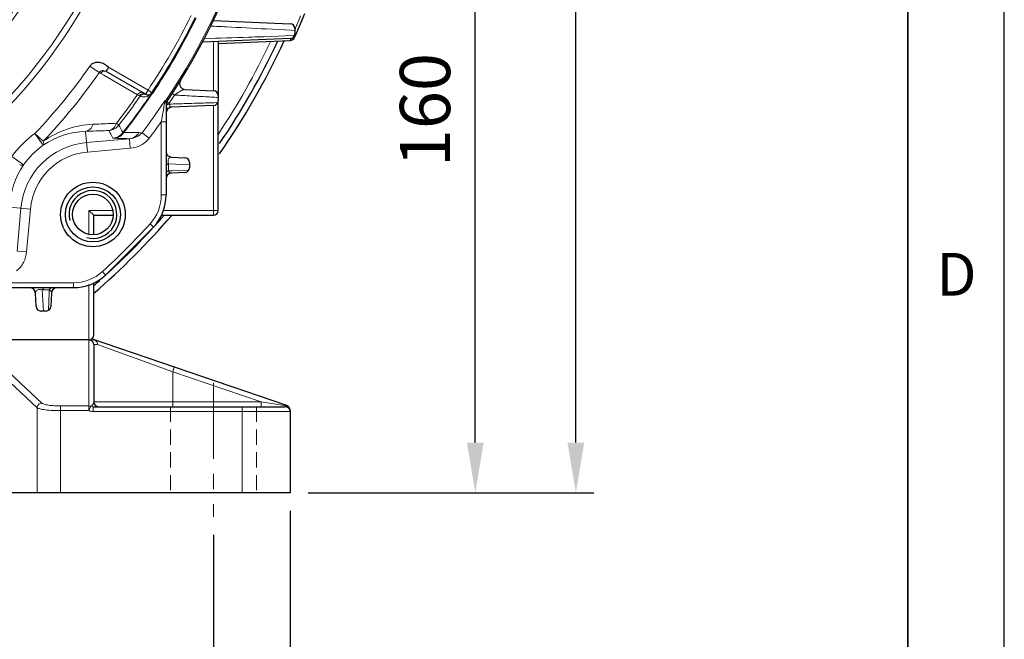
# Model space of a CAD drawing. Units: millimetres. Extents: x -20780 to -19319, y 3087 to 4094.
# Drawn here: x -19524 to -19319, y 3434 to 3563 of the extents above; entities that cross this region are included whole.
import ezdxf

# ---------------------------------------------------------------- set-up
doc = ezdxf.new("R2010")
doc.units = ezdxf.units.MM
doc.linetypes.add('CENTER', pattern=[50.8, 31.75, -6.35, 6.35, -6.35])
doc.linetypes.add('HIDDEN', pattern=[9.525, 6.35, -3.175])
for name, color, linetype, lineweight in [('OUT_LINE', 3, 'Continuous', 35), ('가는선', 4, 'Continuous', 9), ('숨은선', 3, 'HIDDEN', 18), ('외곽선', 3, 'Continuous', 35), ('외형선', 7, 'Continuous', 25), ('중심선', 1, 'CENTER', 18), ('치수선', 2, 'Continuous', 13)]:
    doc.layers.add(name, color=color, linetype=linetype, lineweight=lineweight)
doc.styles.add('굴림', font='gulim.ttc')
doc.styles.add('굴림체', font='gulim.ttc')
doc.dimstyles.new('Basic', dxfattribs={"dimscale": 3, "dimtxt": 3.5, "dimasz": 3.5, "dimexe": 1.25, "dimexo": 1.25, "dimgap": 1.25, "dimtad": 1, "dimdsep": 46, "dimtxsty": '굴림', "dimcen": 0, "dimadec": 1, "dimazin": 0, "dimtfac": 1, "dimtmove": 0, "dimatfit": 3, "dimfxl": 0, "dimarcsym": 0})

# ---------------------------------------------------------------- blocks, each defined once
blk = doc.blocks.new('사외도')
at = {"layer": 'Defpoints'}
blk.add_lwpolyline([(0, 0), (297, 0), (297, 204.66), (0, 204.66)], close=True, dxfattribs=at)
at = {"layer": '외곽선'}
blk.add_line((292.909, 4.091), (292.909, 200.569), dxfattribs=at)
at = {"layer": '치수선', "style": '굴림체'}
blk.add_text('D', height=1.819, dxfattribs=at).set_placement((294.114, 85.182))
blk = doc.blocks.new('아이케이 사내도')
at = {"layer": '외형선'}
blk.add_blockref('사외도', (638.893, 2.806), dxfattribs=at)
blk = doc.blocks.new('*D1114')
at = {"layer": 'Defpoints', "color": 0}
for p in [(-19737.86, 3459.53), (-19483.86, 3459.53), (-19483.86, 3421.59)]:
    blk.add_point(p, dxfattribs=at)
at = {"layer": '치수선', "color": 0, "lineweight": -2}
for p, q in [((-19737.86, 3455.78), (-19737.86, 3417.84)), ((-19483.86, 3455.78), (-19483.86, 3417.84)), ((-19727.36, 3421.59), (-19494.36, 3421.59))]:
    blk.add_line(p, q, dxfattribs=at)
at = {"layer": '치수선', "color": 0}
for points in [[(-19727.36, 3423.34), (-19727.36, 3419.84), (-19737.86, 3421.59)], [(-19494.36, 3419.84), (-19494.36, 3423.34), (-19483.86, 3421.59)]]:
    blk.add_solid(points, dxfattribs=at)
at = {"layer": '치수선', "color": 0, "insert": (-19610.86, 3430.73), "char_height": 10.5, "attachment_point": 5, "style": '굴림'}
blk.add_mtext('254', dxfattribs=at)
blk = doc.blocks.new('*D1116')
at = {"layer": 'Defpoints', "color": 0}
for p in [(-19444.66, 3624.53), (-19429.18, 3624.53), (-19467.86, 3464.53)]:
    blk.add_point(p, dxfattribs=at)
at = {"layer": '치수선', "color": 0, "lineweight": -2}
for p, q in [((-19440.91, 3624.53), (-19425.43, 3624.53)), ((-19429.18, 3475.03), (-19429.18, 3614.03)), ((-19464.11, 3464.53), (-19425.43, 3464.53))]:
    blk.add_line(p, q, dxfattribs=at)
at = {"layer": '치수선', "color": 0}
for points in [[(-19427.43, 3614.03), (-19430.93, 3614.03), (-19429.18, 3624.53)], [(-19430.93, 3475.03), (-19427.43, 3475.03), (-19429.18, 3464.53)]]:
    blk.add_solid(points, dxfattribs=at)
at = {"layer": '치수선', "color": 0, "insert": (-19438.32, 3544.53), "char_height": 10.5, "attachment_point": 5, "rotation": 90, "style": '굴림'}
blk.add_mtext('160', dxfattribs=at)
blk = doc.blocks.new('*D1117')
at = {"layer": 'Defpoints', "color": 0}
for p in [(-19556.06, 3858.53), (-19408.18, 3858.53), (-19467.86, 3464.53)]:
    blk.add_point(p, dxfattribs=at)
at = {"layer": '치수선', "color": 0, "lineweight": -2}
for p, q in [((-19552.31, 3858.53), (-19404.43, 3858.53)), ((-19408.18, 3475.03), (-19408.18, 3848.03)), ((-19464.11, 3464.53), (-19404.43, 3464.53))]:
    blk.add_line(p, q, dxfattribs=at)
at = {"layer": '치수선', "color": 0}
for points in [[(-19406.43, 3848.03), (-19409.93, 3848.03), (-19408.18, 3858.53)], [(-19409.93, 3475.03), (-19406.43, 3475.03), (-19408.18, 3464.53)]]:
    blk.add_solid(points, dxfattribs=at)
at = {"layer": '치수선', "color": 0, "insert": (-19417.31, 3661.53), "char_height": 10.5, "attachment_point": 5, "rotation": 90, "style": '굴림'}
blk.add_mtext('394', dxfattribs=at)
blk = doc.blocks.new('*D1119')
at = {"layer": 'Defpoints', "color": 0}
for p in [(-19753.86, 3464.53), (-19467.86, 3464.53), (-19467.86, 3395.2)]:
    blk.add_point(p, dxfattribs=at)
at = {"layer": '치수선', "color": 0, "lineweight": -2}
for p, q in [((-19753.86, 3460.78), (-19753.86, 3391.45)), ((-19467.86, 3460.78), (-19467.86, 3391.45)), ((-19743.36, 3395.2), (-19478.36, 3395.2))]:
    blk.add_line(p, q, dxfattribs=at)
at = {"layer": '치수선', "color": 0}
for points in [[(-19743.36, 3396.95), (-19743.36, 3393.45), (-19753.86, 3395.2)], [(-19478.36, 3393.45), (-19478.36, 3396.95), (-19467.86, 3395.2)]]:
    blk.add_solid(points, dxfattribs=at)
at = {"layer": '치수선', "color": 0, "insert": (-19610.86, 3404.33), "char_height": 10.5, "attachment_point": 5, "style": '굴림'}
blk.add_mtext('286', dxfattribs=at)

msp = doc.modelspace()

# ---------------------------------------------------------------- linework, layer by layer
at = {"color": 2, "linetype": 'Continuous'}
msp.add_arc((-19509.039, 3522.707), 5, 255, 195, dxfattribs=at)
at = {"layer": '가는선'}
for p, q in [((-19466.693, 3561.711), (-19466.56, 3562.036)), ((-19473.272, 3559.865), (-19473.955, 3559.842)), ((-19468.913, 3560.014), (-19473.272, 3559.865)), ((-19472.851, 3561.483), (-19467.664, 3561.215)), ((-19466.937, 3560.083), (-19468.913, 3560.014)), ((-19467.665, 3559.402), (-19467.624, 3559.497)), ((-19467.664, 3561.215), (-19466.852, 3561.173)), ((-19467.624, 3559.497), (-19467.611, 3559.529)), ((-19483.862, 3548.574), (-19483.862, 3558.787)), ((-19467.808, 3559.069), (-19467.665, 3559.402)), ((-19507.706, 3552.351), (-19509.656, 3553.715)), ((-19497.529, 3548.705), (-19505.766, 3553.46)), ((-19507.416, 3552.183), (-19507.706, 3552.351)), ((-19506.732, 3551.788), (-19507.416, 3552.183)), ((-19499.728, 3547.739), (-19506.732, 3551.788)), ((-19499.311, 3547.513), (-19499.728, 3547.739)), ((-19497.528, 3548.704), (-19498.028, 3547.838)), ((-19496.697, 3548.148), (-19497.528, 3548.704)), ((-19496.697, 3548.148), (-19496.625, 3548.109)), ((-19496.625, 3548.109), (-19496.538, 3548.061)), ((-19492.461, 3547.965), (-19491.987, 3547.659)), ((-19494.038, 3546.181), (-19493.977, 3546.53)), ((-19493.584, 3546.325), (-19493.59, 3546.246)), ((-19493.091, 3545.769), (-19493.088, 3545.983)), ((-19487.826, 3545.937), (-19488.346, 3545.92)), ((-19483.862, 3545.486), (-19483.862, 3522.53)), ((-19482.942, 3546.095), (-19483.815, 3546.066)), ((-19504.096, 3541.774), (-19503.609, 3541.397)), ((-19494.759, 3542.081), (-19493.759, 3542.081)), ((-19494.759, 3526.786), (-19494.759, 3542.081)), ((-19519.399, 3537.196), (-19521.142, 3539.632)), ((-19519.414, 3537.996), (-19521.141, 3539.63)), ((-19510.558, 3540.077), (-19510.181, 3535.759)), ((-19498.762, 3539.797), (-19499.413, 3539.811)), ((-19498.762, 3539.797), (-19497.262, 3538.664)), ((-19510.355, 3537.749), (-19501.396, 3538.532)), ((-19501.396, 3538.532), (-19501.222, 3536.543)), ((-19523.528, 3533.067), (-19525.961, 3534.809)), ((-19510.181, 3535.759), (-19501.222, 3536.543)), ((-19493.278, 3531.839), (-19493.266, 3532.743)), ((-19493.266, 3532.743), (-19493.259, 3533.294)), ((-19493.259, 3533.294), (-19488.862, 3533.053)), ((-19492.608, 3531.861), (-19493.278, 3531.839)), ((-19491.071, 3531.91), (-19492.608, 3531.861)), ((-19489.002, 3531.976), (-19491.071, 3531.91)), ((-19494.759, 3526.786), (-19493.759, 3526.786)), ((-19522.091, 3523.849), (-19526.409, 3524.226)), ((-19524.864, 3515.064), (-19524.081, 3524.023)), ((-19522.875, 3514.89), (-19522.091, 3523.849)), ((-19509.862, 3523.53), (-19504.884, 3523.53)), ((-19509.862, 3518.602), (-19509.862, 3523.53)), ((-19482.862, 3523.53), (-19494.377, 3523.53)), ((-19497.111, 3520.719), (-19496.372, 3520.045)), ((-19524.864, 3515.064), (-19522.875, 3514.89)), ((-19507.051, 3510.779), (-19506.377, 3510.04)), ((-19528.413, 3508.427), (-19513.118, 3508.427)), ((-19513.118, 3508.427), (-19513.118, 3507.427)), ((-19509.862, 3496.512), (-19509.862, 3508.045)), ((-19519.626, 3506.927), (-19518.887, 3506.937)), ((-19519.385, 3502.53), (-19519.626, 3506.927)), ((-19518.887, 3506.937), (-19518.171, 3506.946)), ((-19518.193, 3506.275), (-19518.244, 3504.669)), ((-19518.171, 3506.946), (-19518.193, 3506.275)), ((-19518.244, 3504.669), (-19518.308, 3502.67)), ((-19519.699, 3483.294), (-19533.781, 3496.438)), ((-19509.862, 3496.512), (-19532.819, 3496.512)), ((-19509.862, 3496.512), (-19509.862, 3496.494)), ((-19509.862, 3496.494), (-19509.862, 3481.703)), ((-19520.678, 3482.312), (-19534.761, 3495.456)), ((-19508.076, 3495.53), (-19508.862, 3495.53)), ((-19492.362, 3489.839), (-19508.076, 3495.53)), ((-19492.362, 3489.839), (-19492.039, 3490.786)), ((-19473.885, 3483.53), (-19492.362, 3489.839)), ((-19492.362, 3489.839), (-19492.362, 3482.53)), ((-19473.885, 3483.53), (-19508.862, 3483.53)), ((-19473.885, 3483.53), (-19473.885, 3482.53)), ((-19469.524, 3482.826), (-19473.885, 3483.53)), ((-19520.678, 3482.312), (-19520.678, 3464.53)), ((-19509.862, 3482.685), (-19515.779, 3482.685)), ((-19515.779, 3482.685), (-19515.779, 3464.53)), ((-19509.862, 3481.703), (-19515.779, 3481.703)), ((-19509.495, 3482.616), (-19509.862, 3481.703)), ((-19508.981, 3481.53), (-19508.981, 3482.53)), ((-19508.981, 3481.53), (-19467.862, 3481.53)), ((-19477.862, 3482.53), (-19477.862, 3464.53)), ((-19469.141, 3482.765), (-19469.524, 3482.826)), ((-19468.826, 3482.714), (-19469.141, 3482.765)), ((-19468.569, 3482.672), (-19468.826, 3482.714)), ((-19468.539, 3482.761), (-19468.569, 3482.672))]:
    msp.add_line(p, q, dxfattribs=at)
for radius in [115.665, 114.397, 104.735, 103.775]:
    msp.add_circle((-19610.862, 3624.53), radius, dxfattribs=at)
for centre, radius, start, end in [((-19610.862, 3624.53), 140.698, 326.32132, 33.67868), ((-19610.862, 3624.53), 136.36, 326.21562, 333.78431), ((-19610.862, 3624.53), 137.541, 326.22233, 333.77767), ((-19641.574, 3633.984), 189.226, 337.76858, 338.37), ((-19643.816, 3634.903), 191.65, 337.41603, 337.54832), ((-19642.358, 3634.304), 190.073, 337.65315, 337.7687), ((-19610.862, 3624.53), 153.677, 326.41414, 334.66104), ((-19610.862, 3624.53), 123.521, 316.58202, 325.02112), ((-19610.862, 3624.53), 125.901, 316.58177, 325.01912), ((-19610.862, 3624.53), 135.084, 322.2204, 325.35651), ((-19610.862, 3624.53), 135.7, 322.2204, 325.38837), ((-19610.862, 3624.53), 137.345, 321.91296, 326.08492), ((-19610.862, 3624.53), 137.463, 321.98598, 326.05228), ((-19498.342, 3549.283), 2.014, 245.45761, 252.91698), ((-19498.345, 3549.268), 1.999, 252.87775, 286.3785), ((-19498.343, 3549.258), 1.988, 286.39842, 288.33851), ((-19498.342, 3549.256), 1.986, 288.33865, 290.15901), ((-19498.342, 3549.255), 1.985, 290.15913, 291.8804), ((-19498.34, 3549.25), 1.98, 291.87428, 305.07023), ((-19498.337, 3549.247), 1.975, 305.0719, 310.03322), ((-19498.336, 3549.245), 1.974, 310.03303, 313.44771), ((-19498.332, 3549.242), 1.968, 313.44456, 316.77609), ((-19496.137, 3547.4), 0.907, 143.64797, 147.04632), ((-19496.051, 3547.33), 1.008, 142.80126, 145.79361), ((-19496.139, 3547.401), 0.905, 136.84086, 143.64503), ((-19515.912, 3566.984), 27.082, 314.79497, 315.21505), ((-19514.555, 3565.662), 25.188, 315.17556, 315.6693), ((-19610.862, 3624.53), 141.564, 326.29944, 327.1111), ((-19610.862, 3624.53), 140.521, 322.91568, 326.28381), ((-21030.065, 3814.131), 1559.223, 349.951724, 350.104718), ((-19492.882, 3545.929), 1.067, 147.14854, 158.90938), ((-19494.886, 3545.775), 1.127, 0.00004, 4.55333), ((-19492.791, 3545.769), 0.969, 149.23112, 156.55941), ((-19492.789, 3545.768), 0.971, 144.97774, 149.23659), ((-19492.863, 3543.649), 2.345, 95.49809, 100.04075), ((-19508.067, 3521.824), 19.755, 92.63002, 125.05232), ((-19505.981, 3543.241), 3.005, 275.07272, 322.14768), ((-20128.348, 3207.298), 708.464, 27.991371, 28.137011), ((-19610.862, 3624.53), 142.4, 322.9156, 324.62004), ((-19509.039, 3522.707), 20.808, 125.56741, 144.43214), ((-19510.128, 3523.752), 16.331, 91.51113, 124.59137), ((-20092.845, 3220.002), 668.788, 28.456248, 28.609965), ((-19505.124, 3541.664), 3.004, 275.06663, 321.84633), ((-19509.039, 3522.707), 15.099, 95, 175), ((-19509.039, 3522.707), 17.812, 125.56717, 144.43251), ((-19509.039, 3522.707), 13.102, 95, 175), ((-19510.083, 3523.796), 16.331, 145.40832, 178.48881), ((-19492.402, 3532.183), 0.941, 201.41496, 207.93851), ((-19503.759, 3526.786), 9, 317.61603, 0), ((-19610.862, 3624.53), 154, 312.38397, 317.61603), ((-19513.118, 3517.427), 9, 270, 312.38397), ((-19508.188, 3495.512), 0.674, 178.47095, 179.99974), ((-19509.858, 3483.554), 1.005, 291.17715, 304.42954)]:
    msp.add_arc(centre, radius, start, end, dxfattribs=at)
for points, knots in [([(-19484.441, 3562.09), (-19483.349, 3562.032), (-19479.485, 3561.828), (-19475.622, 3561.626), (-19472.851, 3561.483)], [0, 0, 0, 0, 0.2828297, 1, 1, 1, 1]), ([(-19473.955, 3559.842), (-19474.811, 3559.813), (-19478.753, 3559.68), (-19482.695, 3559.548), (-19485.781, 3559.447)], [0, 0, 0, 0, 0.2170953, 1, 1, 1, 1]), ([(-19507.706, 3552.351), (-19507.662, 3552.403), (-19507.583, 3552.514), (-19507.383, 3552.701), (-19507.049, 3552.815), (-19506.634, 3552.781), (-19506.384, 3552.663), (-19506.266, 3552.594)], [0, 0, 0, 0, 0.126502, 0.2504382, 0.4981845, 0.7485058, 1, 1, 1, 1]), ([(-19507.416, 3552.183), (-19507.349, 3552.286), (-19507.188, 3552.468), (-19506.885, 3552.648), (-19506.559, 3552.703), (-19506.352, 3552.644), (-19506.266, 3552.594)], [0, 0, 0, 0, 0.2758575, 0.5368756, 0.7764718, 1, 1, 1, 1]), ([(-19498.575, 3548.154), (-19498.662, 3548.204), (-19498.869, 3548.263), (-19499.197, 3548.207), (-19499.5, 3548.026), (-19499.661, 3547.843), (-19499.728, 3547.739)], [0, 0, 0, 0, 0.2234719, 0.4630794, 0.7241561, 1, 1, 1, 1]), ([(-19499.179, 3547.451), (-19499.184, 3547.453), (-19499.229, 3547.471), (-19499.273, 3547.492), (-19499.311, 3547.513)], [0, 0, 0, 0, 0.118139, 1, 1, 1, 1]), ([(-19498.028, 3547.838), (-19498.164, 3547.917), (-19498.486, 3548.003), (-19498.807, 3547.918), (-19498.947, 3547.842)], [0, 0, 0, 0, 0.4947904, 1, 1, 1, 1]), ([(-19496.887, 3547.904), (-19496.889, 3547.903), (-19496.892, 3547.899), (-19496.896, 3547.896), (-19496.898, 3547.893)], [0, 0, 0, 0, 0.4124466, 1, 1, 1, 1]), ([(-19496.884, 3547.897), (-19496.884, 3547.899), (-19496.88, 3547.906), (-19496.886, 3547.905), (-19496.887, 3547.904)], [0, 0, 0, 0, 0.6525422, 1, 1, 1, 1]), ([(-19496.885, 3547.897), (-19496.885, 3547.893), (-19496.887, 3547.875), (-19496.881, 3547.857), (-19496.875, 3547.844)], [0, 0, 0, 0, 0.2010194, 1, 1, 1, 1]), ([(-19496.875, 3547.844), (-19496.873, 3547.838), (-19496.86, 3547.811), (-19496.844, 3547.785), (-19496.83, 3547.766)], [0, 0, 0, 0, 0.2106172, 1, 1, 1, 1]), ([(-19496.83, 3547.766), (-19496.833, 3547.79), (-19496.837, 3547.877), (-19496.818, 3547.967), (-19496.786, 3548.02)], [0, 0, 0, 0, 0.2826145, 1, 1, 1, 1]), ([(-19496.786, 3548.02), (-19496.786, 3548.021), (-19496.787, 3548.024), (-19496.79, 3548.025), (-19496.791, 3548.025)], [0, 0, 0, 0, 0.5831013, 1, 1, 1, 1]), ([(-19496.538, 3548.061), (-19496.556, 3548.061), (-19496.619, 3548.061), (-19496.683, 3548.055), (-19496.727, 3548.043)], [0, 0, 0, 0, 0.2860264, 1, 1, 1, 1]), ([(-19491.295, 3548.169), (-19491.351, 3548.132), (-19491.588, 3547.971), (-19491.818, 3547.799), (-19491.987, 3547.659)], [0, 0, 0, 0, 0.2349637, 1, 1, 1, 1]), ([(-19491.987, 3547.659), (-19491.56, 3547.636), (-19489.908, 3547.546), (-19488.257, 3547.456), (-19487.033, 3547.39)], [0, 0, 0, 0, 0.2588477, 1, 1, 1, 1]), ([(-19489.791, 3548.833), (-19489.89, 3548.837), (-19490.117, 3548.784), (-19490.629, 3548.581), (-19491.023, 3548.348), (-19491.295, 3548.169)], [0, 0, 0, 0, 0.1793608, 0.4108919, 1, 1, 1, 1]), ([(-19487.033, 3547.39), (-19486.668, 3547.37), (-19485.278, 3547.295), (-19483.888, 3547.22), (-19482.862, 3547.165)], [0, 0, 0, 0, 0.2622475, 1, 1, 1, 1]), ([(-19493.977, 3546.53), (-19493.958, 3546.533), (-19493.892, 3546.542), (-19493.821, 3546.53), (-19493.778, 3546.508)], [0, 0, 0, 0, 0.2834055, 1, 1, 1, 1]), ([(-19493.977, 3546.53), (-19493.967, 3546.515), (-19493.927, 3546.446), (-19493.897, 3546.372), (-19493.878, 3546.313)], [0, 0, 0, 0, 0.2208765, 1, 1, 1, 1]), ([(-19493.878, 3546.313), (-19493.853, 3546.24), (-19493.797, 3546.095), (-19493.768, 3545.942), (-19493.762, 3545.864)], [0, 0, 0, 0, 0.4975256, 1, 1, 1, 1]), ([(-19493.778, 3546.508), (-19493.729, 3546.484), (-19493.651, 3546.468), (-19493.587, 3546.39), (-19493.583, 3546.346), (-19493.584, 3546.325)], [0, 0, 0, 0, 0.5680832, 0.7809166, 1, 1, 1, 1]), ([(-19493.752, 3545.726), (-19493.73, 3545.79), (-19493.556, 3545.899), (-19493.385, 3545.938), (-19493.272, 3545.958)], [0, 0, 0, 0, 0.3720786, 1, 1, 1, 1]), ([(-19493.444, 3545.681), (-19493.468, 3545.672), (-19493.55, 3545.64), (-19493.63, 3545.597), (-19493.677, 3545.556)], [0, 0, 0, 0, 0.2890834, 1, 1, 1, 1]), ([(-19493.506, 3546.214), (-19493.526, 3546.224), (-19493.547, 3546.228), (-19493.585, 3546.254), (-19493.589, 3546.248)], [0, 0, 0, 0, 0.7379369, 1, 1, 1, 1]), ([(-19493.088, 3545.983), (-19493.132, 3546.008), (-19493.27, 3546.087), (-19493.409, 3546.165), (-19493.506, 3546.214)], [0, 0, 0, 0, 0.3169309, 1, 1, 1, 1]), ([(-19493.091, 3545.769), (-19493.123, 3545.763), (-19493.243, 3545.741), (-19493.361, 3545.711), (-19493.444, 3545.681)], [0, 0, 0, 0, 0.2701949, 1, 1, 1, 1]), ([(-19488.346, 3545.92), (-19488.729, 3545.908), (-19490.311, 3545.857), (-19491.892, 3545.806), (-19493.091, 3545.769)], [0, 0, 0, 0, 0.2423239, 1, 1, 1, 1]), ([(-19492.611, 3545.104), (-19492.661, 3545.102), (-19492.772, 3545.125), (-19492.919, 3545.251), (-19493.036, 3545.473), (-19493.077, 3545.66), (-19493.091, 3545.769)], [0, 0, 0, 0, 0.1677799, 0.3645345, 0.6308472, 1, 1, 1, 1]), ([(-19483.815, 3546.066), (-19484.135, 3546.056), (-19485.472, 3546.012), (-19486.809, 3545.969), (-19487.826, 3545.937)], [0, 0, 0, 0, 0.239184, 1, 1, 1, 1]), ([(-19508.974, 3541.558), (-19509.12, 3541.181), (-19509.436, 3540.657), (-19510.053, 3540.21), (-19510.392, 3540.1), (-19510.558, 3540.077)], [0, 0, 0, 0, 0.5376428, 0.7763034, 1, 1, 1, 1]), ([(-19508.974, 3541.558), (-19508.566, 3541.577), (-19506.94, 3541.65), (-19505.314, 3541.721), (-19504.096, 3541.774)], [0, 0, 0, 0, 0.2510301, 1, 1, 1, 1]), ([(-19505.716, 3540.248), (-19505.544, 3540.272), (-19505.196, 3540.385), (-19504.563, 3540.845), (-19504.242, 3541.386), (-19504.096, 3541.774)], [0, 0, 0, 0, 0.2241607, 0.4629843, 1, 1, 1, 1]), ([(-19510.558, 3540.077), (-19510.153, 3540.091), (-19508.539, 3540.149), (-19506.925, 3540.206), (-19505.716, 3540.248)], [0, 0, 0, 0, 0.251007, 1, 1, 1, 1]), ([(-19502.561, 3539.873), (-19502.781, 3539.535), (-19503.356, 3538.948), (-19504.133, 3538.668), (-19504.521, 3538.625)], [0, 0, 0, 0, 0.5089122, 1, 1, 1, 1]), ([(-19502.561, 3539.873), (-19502.609, 3539.852), (-19502.678, 3539.827), (-19502.732, 3539.803), (-19502.761, 3539.803), (-19502.762, 3539.808)], [0, 0, 0, 0, 0.7272351, 0.9278593, 1, 1, 1, 1]), ([(-19499.413, 3539.811), (-19499.674, 3539.816), (-19500.724, 3539.838), (-19501.773, 3539.858), (-19502.561, 3539.873)], [0, 0, 0, 0, 0.2491414, 1, 1, 1, 1]), ([(-19499.413, 3539.811), (-19499.633, 3539.464), (-19500.213, 3538.863), (-19501.002, 3538.576), (-19501.396, 3538.532)], [0, 0, 0, 0, 0.5089012, 1, 1, 1, 1]), ([(-19498.762, 3539.797), (-19499.081, 3539.416), (-19499.916, 3538.81), (-19500.902, 3538.57), (-19501.396, 3538.532)], [0, 0, 0, 0, 0.5013115, 1, 1, 1, 1]), ([(-19519.414, 3537.996), (-19519.363, 3537.833), (-19519.294, 3537.575), (-19519.329, 3537.27), (-19519.399, 3537.196)], [0, 0, 0, 0, 0.6262679, 1, 1, 1, 1]), ([(-19504.859, 3538.672), (-19504.853, 3538.662), (-19504.816, 3538.65), (-19504.752, 3538.638), (-19504.647, 3538.63), (-19504.567, 3538.626), (-19504.521, 3538.625)], [0, 0, 0, 0, 0.0986409, 0.2979212, 0.5996572, 1, 1, 1, 1]), ([(-19501.396, 3538.532), (-19501.656, 3538.54), (-19502.697, 3538.572), (-19503.739, 3538.602), (-19504.521, 3538.625)], [0, 0, 0, 0, 0.2491721, 1, 1, 1, 1]), ([(-19497.262, 3538.664), (-19497.724, 3538.054), (-19498.944, 3537.039), (-19500.459, 3536.609), (-19501.222, 3536.543)], [0, 0, 0, 0, 0.4996739, 1, 1, 1, 1]), ([(-19523.528, 3533.067), (-19523.602, 3532.997), (-19523.907, 3532.961), (-19524.164, 3533.031), (-19524.328, 3533.082)], [0, 0, 0, 0, 0.3743748, 1, 1, 1, 1]), ([(-19493.259, 3533.294), (-19493.394, 3533.24), (-19493.627, 3533.114), (-19493.759, 3532.862), (-19493.759, 3532.751)], [0, 0, 0, 0, 0.5684003, 1, 1, 1, 1]), ([(-19493.259, 3533.294), (-19493.276, 3533.338), (-19493.346, 3533.547), (-19493.365, 3533.775), (-19493.344, 3533.946)], [0, 0, 0, 0, 0.215379, 1, 1, 1, 1]), ([(-19493.344, 3533.946), (-19493.316, 3534.179), (-19493.15, 3534.583), (-19492.753, 3534.7), (-19492.611, 3534.694)], [0, 0, 0, 0, 0.6221581, 1, 1, 1, 1]), ([(-19493.278, 3531.839), (-19493.41, 3531.781), (-19493.639, 3531.643), (-19493.759, 3531.386), (-19493.759, 3531.272)], [0, 0, 0, 0, 0.5591857, 1, 1, 1, 1]), ([(-19492.611, 3531.366), (-19492.721, 3531.362), (-19492.983, 3531.414), (-19493.166, 3531.616), (-19493.233, 3531.742)], [0, 0, 0, 0, 0.4349959, 1, 1, 1, 1]), ([(-19522.875, 3514.89), (-19522.941, 3514.127), (-19523.371, 3512.612), (-19524.386, 3511.391), (-19524.996, 3510.93)], [0, 0, 0, 0, 0.5003239, 1, 1, 1, 1]), ([(-19521.026, 3506.279), (-19521.032, 3506.413), (-19520.935, 3506.771), (-19520.592, 3506.949), (-19520.39, 3506.993)], [0, 0, 0, 0, 0.3932883, 1, 1, 1, 1]), ([(-19520.39, 3506.993), (-19520.325, 3507.007), (-19520.069, 3507.041), (-19519.804, 3506.998), (-19519.626, 3506.927)], [0, 0, 0, 0, 0.2563656, 1, 1, 1, 1]), ([(-19519.626, 3506.926), (-19519.572, 3507.062), (-19519.446, 3507.295), (-19519.194, 3507.427), (-19519.083, 3507.427)], [0, 0, 0, 0, 0.5683974, 1, 1, 1, 1]), ([(-19518.171, 3506.946), (-19518.113, 3507.078), (-19517.975, 3507.307), (-19517.718, 3507.427), (-19517.604, 3507.427)], [0, 0, 0, 0, 0.5591838, 1, 1, 1, 1]), ([(-19518.171, 3506.946), (-19518.156, 3506.94), (-19518.101, 3506.917), (-19518.048, 3506.888), (-19518.011, 3506.864)], [0, 0, 0, 0, 0.272204, 1, 1, 1, 1]), ([(-19518.011, 3506.864), (-19517.904, 3506.795), (-19517.736, 3506.617), (-19517.694, 3506.381), (-19517.698, 3506.279)], [0, 0, 0, 0, 0.5540437, 1, 1, 1, 1]), ([(-19508.862, 3495.53), (-19508.862, 3495.72), (-19508.982, 3496.111), (-19509.301, 3496.365), (-19509.479, 3496.437)], [0, 0, 0, 0, 0.4977461, 1, 1, 1, 1]), ([(-19508.862, 3495.512), (-19508.862, 3495.64), (-19508.914, 3495.899), (-19509.063, 3496.117), (-19509.155, 3496.207)], [0, 0, 0, 0, 0.4987805, 1, 1, 1, 1]), ([(-19508.705, 3496.476), (-19508.519, 3496.413), (-19508.177, 3496.147), (-19508.069, 3495.732), (-19508.076, 3495.53)], [0, 0, 0, 0, 0.4924432, 1, 1, 1, 1]), ([(-19508.862, 3483.53), (-19508.862, 3483.392), (-19508.93, 3483.076), (-19509.145, 3482.824), (-19509.29, 3482.725)], [0, 0, 0, 0, 0.4396643, 1, 1, 1, 1]), ([(-19520.678, 3482.312), (-19520.669, 3482.56), (-19520.451, 3483.065), (-19519.946, 3483.285), (-19519.699, 3483.294)], [0, 0, 0, 0, 0.5004361, 1, 1, 1, 1]), ([(-19515.779, 3481.703), (-19516.342, 3481.703), (-19517.401, 3481.729), (-19518.663, 3481.83), (-19519.528, 3481.955), (-19520.026, 3482.056), (-19520.402, 3482.166), (-19520.606, 3482.258), (-19520.678, 3482.312)], [0, 0, 0, 0, 0.3393067, 0.6391974, 0.7636285, 0.8665128, 0.9456029, 1, 1, 1, 1]), ([(-19515.779, 3482.685), (-19516.23, 3482.685), (-19517.081, 3482.711), (-19518.227, 3482.828), (-19519.025, 3482.983), (-19519.482, 3483.15), (-19519.643, 3483.243), (-19519.699, 3483.294)], [0, 0, 0, 0, 0.3376331, 0.6360593, 0.8629942, 0.9431098, 1, 1, 1, 1]), ([(-19468.569, 3482.673), (-19468.593, 3482.659), (-19468.669, 3482.605), (-19468.749, 3482.553), (-19468.813, 3482.537)], [0, 0, 0, 0, 0.292044, 1, 1, 1, 1]), ([(-19467.951, 3482.184), (-19467.995, 3482.272), (-19468.076, 3482.38), (-19468.175, 3482.467), (-19468.201, 3482.488)], [0, 0, 0, 0, 0.7447803, 1, 1, 1, 1])]:
    msp.add_open_spline(points, degree=3, knots=knots, dxfattribs=at)
for points in [[(-19498.947, 3547.842), (-19499.091, 3547.764), (-19499.219, 3547.648), (-19499.311, 3547.513)], [(-19498.837, 3547.76), (-19498.971, 3547.686), (-19499.091, 3547.578), (-19499.179, 3547.451)], [(-19498.394, 3547.883), (-19498.547, 3547.877), (-19498.703, 3547.834), (-19498.837, 3547.76)], [(-19497.942, 3547.794), (-19498.082, 3547.858), (-19498.24, 3547.889), (-19498.394, 3547.883)], [(-19496.786, 3548.02), (-19496.81, 3547.995), (-19496.833, 3547.967), (-19496.854, 3547.94)], [(-19496.727, 3548.043), (-19496.747, 3548.037), (-19496.767, 3548.03), (-19496.786, 3548.02)], [(-19493.759, 3545.775), (-19493.759, 3545.904), (-19493.731, 3546.036), (-19493.68, 3546.154)], [(-19509.479, 3496.437), (-19509.6, 3496.486), (-19509.732, 3496.512), (-19509.862, 3496.512)], [(-19509.479, 3496.42), (-19509.6, 3496.469), (-19509.732, 3496.494), (-19509.862, 3496.494)], [(-19509.155, 3496.207), (-19509.247, 3496.297), (-19509.36, 3496.371), (-19509.479, 3496.42)], [(-19508.705, 3496.471), (-19508.808, 3496.509), (-19508.919, 3496.53), (-19509.028, 3496.53)], [(-19508.361, 3496.244), (-19508.457, 3496.343), (-19508.577, 3496.422), (-19508.705, 3496.471)], [(-19508.148, 3495.913), (-19508.197, 3496.035), (-19508.27, 3496.15), (-19508.361, 3496.244)], [(-19508.076, 3495.53), (-19508.076, 3495.66), (-19508.101, 3495.792), (-19508.148, 3495.913)], [(-19509.495, 3482.616), (-19509.611, 3482.661), (-19509.738, 3482.685), (-19509.862, 3482.685)], [(-19508.981, 3481.53), (-19509.28, 3481.53), (-19509.584, 3481.591), (-19509.862, 3481.703)], [(-19508.981, 3482.53), (-19509.154, 3482.53), (-19509.33, 3482.563), (-19509.495, 3482.616)], [(-19468.813, 3482.537), (-19468.829, 3482.533), (-19468.846, 3482.53), (-19468.862, 3482.53)], [(-19468.201, 3482.488), (-19468.309, 3482.573), (-19468.437, 3482.637), (-19468.569, 3482.672)], [(-19467.862, 3481.815), (-19467.862, 3481.941), (-19467.894, 3482.071), (-19467.951, 3482.184)]]:
    msp.add_open_spline(points, degree=3, dxfattribs=at)
at = {"layer": '숨은선', "ltscale": 0.5}
for p, q in [((-19492.862, 3482.53), (-19492.862, 3464.53)), ((-19474.862, 3482.53), (-19474.862, 3464.53))]:
    msp.add_line(p, q, dxfattribs=at)
at = {"layer": '외형선'}
for p, q in [((-19465.879, 3562.096), (-19464.79, 3564.702)), ((-19483.864, 3563.273), (-19467.808, 3562.572)), ((-19466.852, 3561.573), (-19466.852, 3560.487)), ((-19466.672, 3560.264), (-19465.879, 3562.096)), ((-19467.808, 3559.488), (-19486.18, 3558.686)), ((-19466.938, 3559.663), (-19466.672, 3560.264)), ((-19482.862, 3558.831), (-19482.862, 3546.487)), ((-19482.835, 3558.413), (-19467.808, 3559.069)), ((-19498.028, 3547.838), (-19506.266, 3552.594)), ((-19489.791, 3548.833), (-19483.818, 3548.572)), ((-19493.759, 3545.775), (-19493.759, 3526.786)), ((-19493.759, 3545.054), (-19493.519, 3545.065)), ((-19483.818, 3545.488), (-19492.611, 3545.104)), ((-19482.862, 3523.53), (-19482.862, 3546.095)), ((-19492.611, 3534.694), (-19489.818, 3534.572)), ((-19488.862, 3533.573), (-19488.862, 3532.487)), ((-19489.818, 3531.488), (-19492.611, 3531.366)), ((-19509.862, 3523.53), (-19508.862, 3522.53)), ((-19508.862, 3522.53), (-19504.853, 3522.53)), ((-19508.862, 3518.457), (-19508.862, 3522.53)), ((-19494.765, 3522.53), (-19483.862, 3522.53)), ((-19506.377, 3510.04), (-19496.372, 3520.045)), ((-19508.862, 3497.53), (-19508.862, 3508.433)), ((-19532.107, 3507.427), (-19513.118, 3507.427)), ((-19520.904, 3503.486), (-19521.026, 3506.279)), ((-19517.698, 3506.279), (-19517.82, 3503.486)), ((-19518.819, 3502.53), (-19519.905, 3502.53)), ((-19509.862, 3496.53), (-19532.427, 3496.53)), ((-19468.539, 3482.761), (-19509.339, 3496.693)), ((-19508.862, 3495.512), (-19508.862, 3483.53)), ((-19508.981, 3482.53), (-19468.862, 3482.53)), ((-19467.862, 3481.815), (-19467.862, 3464.53)), ((-19467.862, 3464.53), (-19534.637, 3464.53))]:
    msp.add_line(p, q, dxfattribs=at)
for radius in [6.75, 5.75, 4.25]:
    msp.add_circle((-19509.039, 3522.707), radius, dxfattribs=at)
for centre, radius, start, end in [((-19610.862, 3624.53), 141, 326.2752, 33.7248), ((-19610.862, 3624.53), 137.36, 326.21563, 333.78437), ((-19467.852, 3561.573), 1, 0, 87.5), ((-19467.852, 3560.487), 1, 272.5, 0), ((-19467.852, 3560.068), 1, 272.49993, 336.06019), ((-19610.862, 3624.53), 156.2, 325.19012, 335.19172), ((-19610.862, 3624.53), 155, 325.85216, 334.92664), ((-19489.739, 3550.031), 1.2, 148.40577, 267.49996), ((-19497.528, 3548.704), 1, 240, 326.21563), ((-19483.862, 3547.573), 1, 0, 87.5), ((-19492.759, 3545.691), 1, 146.2752, 180), ((-19492.559, 3543.906), 1.2, 92.5, 180), ((-19483.862, 3546.487), 1, 272.5, 0), ((-19492.559, 3535.893), 1.2, 180.00021, 267.5), ((-19489.862, 3533.573), 1, 0, 87.5), ((-19492.559, 3530.168), 1.2, 92.50005, 180), ((-19489.862, 3532.487), 1, 272.5, 0), ((-19503.759, 3526.786), 10, 317.61603, 0), ((-19610.862, 3624.53), 156.2, 310.77687, 319.22313), ((-19483.862, 3523.53), 1, 270, 0), ((-19610.862, 3624.53), 155, 317.61753, 318.75523), ((-19610.862, 3624.53), 155, 312.38397, 317.61603), ((-19513.118, 3517.427), 10, 270, 312.38397), ((-19610.862, 3624.53), 155, 311.2047, 311.76764), ((-19522.225, 3506.227), 1.2, 2.49999, 90), ((-19516.5, 3506.227), 1.2, 90.00021, 177.50001), ((-19519.905, 3503.53), 1, 182.5, 270), ((-19518.819, 3503.53), 1, 270, 357.5), ((-19509.862, 3497.53), 1, 270, 0), ((-19509.862, 3495.53), 1, 0.00529, 67.49622), ((-19509.028, 3495.53), 1, 71.14684, 90), ((-19507.862, 3483.53), 1, 180, 269.99993), ((-19468.862, 3481.53), 1, 0, 90), ((-19468.862, 3481.815), 1, 0, 71.14684)]:
    msp.add_arc(centre, radius, start, end, dxfattribs=at)
for points, knots in [([(-19505.766, 3553.46), (-19505.922, 3553.558), (-19506.205, 3553.794), (-19506.795, 3554.227), (-19507.677, 3554.558), (-19508.621, 3554.462), (-19509.282, 3554.133), (-19509.547, 3553.867), (-19509.654, 3553.719)], [0, 0, 0, 0, 0.1255098, 0.2510318, 0.5004967, 0.7495129, 0.8748219, 1, 1, 1, 1]), ([(-19506.266, 3552.594), (-19506.267, 3552.595), (-19506.261, 3552.603), (-19506.256, 3552.613), (-19506.241, 3552.634), (-19506.216, 3552.676), (-19506.173, 3552.748), (-19506.113, 3552.854), (-19506.037, 3552.984), (-19505.92, 3553.188), (-19505.831, 3553.351), (-19505.766, 3553.46)], [0, 0, 0, 0, 0.0049269, 0.0193583, 0.0432148, 0.0762733, 0.1687575, 0.2930146, 0.4444553, 0.6173843, 1, 1, 1, 1])]:
    msp.add_open_spline(points, degree=3, knots=knots, dxfattribs=at)
msp.add_open_spline([(-19509.862, 3496.53), (-19509.732, 3496.53), (-19509.599, 3496.504), (-19509.479, 3496.454)], degree=3, dxfattribs=at)
at = {"layer": '중심선', "ltscale": 0.5}
msp.add_line((-19483.862, 3487.53), (-19483.862, 3459.53), dxfattribs=at)

# ---------------------------------------------------------------- block references
at = {"layer": 'OUT_LINE', "xscale": 4.920202, "yscale": 4.920202, "zscale": 4.920202}
msp.add_blockref('아이케이 사내도', (-23923.48, 3072.816), dxfattribs=at)

# ---------------------------------------------------------------- dimensions: what is measured, and where the dimension line sits
at = {"layer": '치수선'}
dim = msp.add_linear_dim(base=(-19408.177, 3858.53), p1=(-19467.862, 3464.53), p2=(-19556.062, 3858.53), angle=270, dimstyle='Basic', override={"dimtmove": 0}, dxfattribs=at)
dim.commit()
dim.dimension.update_dxf_attribs({"geometry": '*D1117', "text_midpoint": (-19408.177, 3661.53), "dimtype": 160})
dim = msp.add_linear_dim(base=(-19429.177, 3624.53), p1=(-19467.862, 3464.53), p2=(-19444.662, 3624.53), angle=90, dimstyle='Basic', override={"dimtmove": 0}, dxfattribs=at)
dim.commit()
dim.dimension.update_dxf_attribs({"geometry": '*D1116', "text_midpoint": (-19438.319, 3544.53)})
dim = msp.add_linear_dim(base=(-19467.862, 3395.197), p1=(-19753.862, 3464.53), p2=(-19467.862, 3464.53), dimstyle='Basic', dxfattribs=at)
dim.commit()
dim.dimension.update_dxf_attribs({"geometry": '*D1119', "text_midpoint": (-19610.862, 3404.328)})
dim = msp.add_linear_dim(base=(-19483.862, 3421.589), p1=(-19737.862, 3459.53), p2=(-19483.862, 3459.53), dimstyle='Basic', override={"dimtmove": 0}, dxfattribs=at)
dim.commit()
dim.dimension.update_dxf_attribs({"geometry": '*D1114', "text_midpoint": (-19610.862, 3421.589), "dimtype": 160})

doc.saveas('drawing.dxf')
